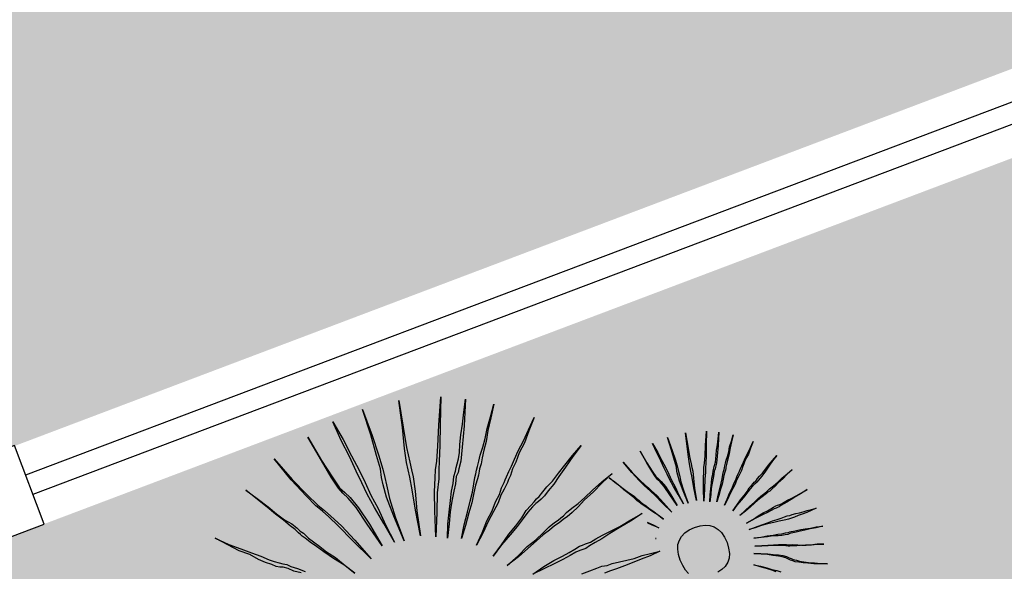
# Model space of a CAD drawing. Extents: x 57783 to 57994, y 18534 to 18831.
# Drawn here: x 57900 to 57902, y 18630 to 18631 of the extents above; entities that cross this region are included whole.
import ezdxf

# ---------------------------------------------------------------- set-up
doc = ezdxf.new("R2010")
doc.units = 0
doc.layers.get('0').update_dxf_attribs({"linetype": 'CONTINUOUS'})
doc.layers.add('VERDE', color=3, linetype='CONTINUOUS')
pattern_1 = [(0, (58112.03288, 22098.16164), (0.375, 0.375), [0.1875, -0.5625]), (90, (58112.12663, 22098.0679), (-0.375, 0.375), [0.1875, -0.5625])]

# ---------------------------------------------------------------- blocks, each defined once
blk = doc.blocks.new('VEG4')
at = {"layer": 'VERDE', "linetype": 'Continuous'}
for points in [[(-0.113, 0.5478), (-0.113, 0.5478), (-0.1029, 0.4843), (-0.0927, 0.4386), (-0.0851, 0.4081), (-0.0775, 0.3928), (-0.0698, 0.3776), (-0.0597, 0.3471), (-0.0495, 0.3014), (-0.0393, 0.2429), (-0.0546, 0.3039), (-0.0648, 0.3496), (-0.0749, 0.3776), (-0.0825, 0.3928), (-0.0876, 0.4081), (-0.0953, 0.4386), (-0.1029, 0.4843), (-0.113, 0.5478)], [(-0.0444, 0.5605), (-0.0444, 0.5605), (-0.0368, 0.5123), (-0.0317, 0.4691), (-0.0266, 0.4309), (-0.0241, 0.3979), (-0.0216, 0.3649), (-0.0165, 0.3293), (-0.0139, 0.2861), (-0.0089, 0.2404), (-0.0165, 0.2912), (-0.0241, 0.3344), (-0.0292, 0.37), (-0.0317, 0.4004), (-0.0343, 0.4309), (-0.0368, 0.4691), (-0.0419, 0.5123), (-0.0444, 0.5605)], [(0.0318, 0.5631), (0.0318, 0.5631), (0.0318, 0.497), (0.0293, 0.4487), (0.0267, 0.4132), (0.0242, 0.3928), (0.0216, 0.375), (0.0166, 0.342), (0.014, 0.2963), (0.014, 0.2353), (0.0115, 0.2988), (0.0115, 0.3471), (0.014, 0.3776), (0.0166, 0.3954), (0.0216, 0.4157), (0.0242, 0.4487), (0.0293, 0.4995), (0.0318, 0.5631)], [(0.1207, 0.5529), (0.1207, 0.5529), (0.108, 0.4894), (0.0979, 0.4411), (0.0928, 0.4055), (0.0902, 0.3877), (0.0877, 0.37), (0.0801, 0.3369), (0.0674, 0.2912), (0.0547, 0.2327), (0.0648, 0.2937), (0.075, 0.342), (0.0801, 0.3725), (0.0826, 0.3903), (0.0852, 0.4081), (0.0928, 0.4411), (0.1055, 0.4894), (0.1207, 0.5529)], [(-0.2071, 0.5275), (-0.2071, 0.5275), (-0.1842, 0.4665), (-0.1639, 0.4208), (-0.1486, 0.3877), (-0.1384, 0.37), (-0.1283, 0.3522), (-0.113, 0.3217), (-0.0953, 0.2785), (-0.0749, 0.2226), (-0.1003, 0.2785), (-0.1207, 0.3242), (-0.1334, 0.3522), (-0.1435, 0.37), (-0.1537, 0.3877), (-0.1664, 0.4182), (-0.1867, 0.4665), (-0.2071, 0.5275)], [(0.2173, 0.525), (0.2173, 0.525), (0.1919, 0.464), (0.1741, 0.4182), (0.1588, 0.3827), (0.1512, 0.3649), (0.1436, 0.3445), (0.1284, 0.3141), (0.1106, 0.2709), (0.0877, 0.2175), (0.108, 0.2759), (0.1233, 0.3191), (0.136, 0.3496), (0.1436, 0.3674), (0.1538, 0.3852), (0.169, 0.4182), (0.1893, 0.464), (0.2173, 0.525)], [(0.1131, 0.2048), (0.1131, 0.2048), (0.1258, 0.2353), (0.1385, 0.2607), (0.1512, 0.2861), (0.1614, 0.3064), (0.1716, 0.3217), (0.1792, 0.3369), (0.1868, 0.3471), (0.1919, 0.3547), (0.197, 0.3623), (0.2046, 0.3725), (0.2122, 0.3852), (0.2198, 0.403), (0.23, 0.4233), (0.2427, 0.4462), (0.2554, 0.4716), (0.2707, 0.4995), (0.2452, 0.4411), (0.2224, 0.3954), (0.2071, 0.3649), (0.197, 0.3496), (0.1919, 0.342), (0.1843, 0.3344), (0.1766, 0.3191), (0.1665, 0.3039), (0.1538, 0.2836), (0.1411, 0.2607), (0.1284, 0.2353), (0.1131, 0.2048)], [(-0.296, 0.4818), (-0.296, 0.4818), (-0.2782, 0.4538), (-0.2604, 0.4259), (-0.2477, 0.403), (-0.235, 0.3827), (-0.2223, 0.3674), (-0.2147, 0.3547), (-0.2096, 0.3445), (-0.2045, 0.3369), (-0.202, 0.3318), (-0.1969, 0.3217), (-0.1893, 0.309), (-0.1791, 0.2937), (-0.1689, 0.2759), (-0.1537, 0.2556), (-0.1384, 0.2302), (-0.1232, 0.2048), (-0.141, 0.2327), (-0.1588, 0.2556), (-0.174, 0.2785), (-0.1867, 0.2963), (-0.1969, 0.3115), (-0.2045, 0.3242), (-0.2096, 0.3318), (-0.2121, 0.3369), (-0.2147, 0.342), (-0.2198, 0.3522), (-0.2274, 0.3649), (-0.2375, 0.3827), (-0.2503, 0.403), (-0.263, 0.4259), (-0.2782, 0.4513), (-0.296, 0.4818)], [(0.1436, 0.1921), (0.1436, 0.1921), (0.1614, 0.22), (0.1792, 0.2454), (0.1944, 0.2683), (0.2071, 0.2861), (0.2173, 0.3039), (0.2249, 0.3166), (0.23, 0.3242), (0.2351, 0.3318), (0.2402, 0.3395), (0.2478, 0.3496), (0.2554, 0.3623), (0.2681, 0.3776), (0.2808, 0.3954), (0.2935, 0.4157), (0.3113, 0.4386), (0.3291, 0.464), (0.3113, 0.436), (0.2935, 0.4106), (0.2808, 0.3877), (0.2681, 0.37), (0.2579, 0.3547), (0.2503, 0.342), (0.2427, 0.3318), (0.2402, 0.3268), (0.2351, 0.3191), (0.23, 0.3115), (0.2198, 0.2988), (0.2097, 0.2836), (0.197, 0.2632), (0.1817, 0.2429), (0.1639, 0.2175), (0.1436, 0.1921)], [(-0.4053, 0.4004), (-0.4053, 0.4004), (-0.3798, 0.375), (-0.357, 0.3547), (-0.3366, 0.3369), (-0.3189, 0.3217), (-0.3036, 0.3064), (-0.2934, 0.2988), (-0.2833, 0.2912), (-0.2757, 0.2861), (-0.268, 0.281), (-0.2604, 0.2734), (-0.2477, 0.2632), (-0.2325, 0.2505)], [(-0.2426, 0.2505), (-0.2579, 0.2607), (-0.268, 0.2709), (-0.2782, 0.2785), (-0.2858, 0.281), (-0.2934, 0.2861), (-0.3011, 0.2937), (-0.3138, 0.3039), (-0.3265, 0.3166), (-0.3417, 0.3344), (-0.3621, 0.3522), (-0.3824, 0.375), (-0.4053, 0.4004)], [(0.1716, 0.1641), (0.1716, 0.1641), (0.1944, 0.187), (0.2148, 0.2099), (0.2351, 0.2277), (0.2503, 0.2454), (0.2656, 0.2582), (0.2757, 0.2709), (0.2859, 0.281), (0.291, 0.2861), (0.2961, 0.2912), (0.3062, 0.3014), (0.3164, 0.3115), (0.3291, 0.3242), (0.3443, 0.3395), (0.3647, 0.3573), (0.385, 0.3776), (0.4079, 0.4004), (0.385, 0.375), (0.3647, 0.3522), (0.3443, 0.3344), (0.3291, 0.3166), (0.3164, 0.3039), (0.3062, 0.2912), (0.2986, 0.2836), (0.2935, 0.2785), (0.2884, 0.2734), (0.2808, 0.2658), (0.2681, 0.2556), (0.2554, 0.2404), (0.2376, 0.2251), (0.2173, 0.2073), (0.197, 0.187), (0.1716, 0.1641)], [(0.1995, 0.126), (0.1995, 0.126), (0.2275, 0.1438), (0.2529, 0.1616), (0.2757, 0.1743), (0.2961, 0.187), (0.3113, 0.1997), (0.3266, 0.2073), (0.3367, 0.2124), (0.3443, 0.2175), (0.352, 0.22), (0.3647, 0.2277), (0.3774, 0.2353), (0.3952, 0.2429), (0.4155, 0.2556), (0.4358, 0.2683), (0.4612, 0.2836), (0.4892, 0.2988), (0.4612, 0.281), (0.4358, 0.2632), (0.4129, 0.248), (0.3952, 0.2353), (0.3774, 0.2251), (0.3647, 0.2175), (0.3545, 0.2124), (0.3469, 0.2099), (0.3393, 0.2073), (0.3291, 0.2023), (0.3138, 0.1946), (0.2986, 0.1845), (0.2783, 0.1718), (0.2554, 0.1591), (0.2275, 0.1438), (0.1995, 0.126)], [(0.6159, 0.236), (0.6159, 0.236), (0.6209, 0.2043), (0.626, 0.1814), (0.6298, 0.1662), (0.6336, 0.1585), (0.6375, 0.1509), (0.6425, 0.1357), (0.6476, 0.1128), (0.6527, 0.0836), (0.6451, 0.1141), (0.64, 0.1369), (0.6349, 0.1509), (0.6311, 0.1585), (0.6286, 0.1662), (0.6247, 0.1814), (0.6209, 0.2043), (0.6159, 0.236)], [(0.6502, 0.2424), (0.6502, 0.2424), (0.654, 0.2183), (0.6565, 0.1967), (0.6591, 0.1776), (0.6603, 0.1611), (0.6616, 0.1446), (0.6641, 0.1268), (0.6654, 0.1052), (0.6679, 0.0823), (0.6641, 0.1077), (0.6603, 0.1293), (0.6578, 0.1471), (0.6565, 0.1623), (0.6552, 0.1776), (0.654, 0.1967), (0.6514, 0.2183), (0.6502, 0.2424)], [(0.6883, 0.2437), (0.6883, 0.2437), (0.6883, 0.2106), (0.687, 0.1865), (0.6857, 0.1687), (0.6845, 0.1585), (0.6832, 0.1496), (0.6807, 0.1331), (0.6794, 0.1103), (0.6794, 0.0798), (0.6781, 0.1115), (0.6781, 0.1357), (0.6794, 0.1509), (0.6807, 0.1598), (0.6832, 0.17), (0.6845, 0.1865), (0.687, 0.2119), (0.6883, 0.2437)], [(0.7327, 0.2386), (0.7327, 0.2386), (0.7264, 0.2068), (0.7213, 0.1827), (0.7188, 0.1649), (0.7175, 0.156), (0.7162, 0.1471), (0.7124, 0.1306), (0.7061, 0.1077), (0.6997, 0.0785), (0.7048, 0.109), (0.7099, 0.1331), (0.7124, 0.1484), (0.7137, 0.1573), (0.715, 0.1662), (0.7188, 0.1827), (0.7251, 0.2068), (0.7327, 0.2386)], [(0.5688, 0.2259), (0.5688, 0.2259), (0.5803, 0.1954), (0.5904, 0.1725), (0.5981, 0.156), (0.6032, 0.1471), (0.6082, 0.1382), (0.6159, 0.123), (0.6247, 0.1014), (0.6349, 0.0734), (0.6222, 0.1014), (0.612, 0.1242), (0.6057, 0.1382), (0.6006, 0.1471), (0.5955, 0.156), (0.5892, 0.1712), (0.579, 0.1954), (0.5688, 0.2259)], [(0.781, 0.2246), (0.781, 0.2246), (0.7683, 0.1941), (0.7594, 0.1712), (0.7518, 0.1535), (0.748, 0.1446), (0.7442, 0.1344), (0.7366, 0.1192), (0.7277, 0.0976), (0.7162, 0.0709), (0.7264, 0.1001), (0.734, 0.1217), (0.7404, 0.1369), (0.7442, 0.1458), (0.7493, 0.1547), (0.7569, 0.1712), (0.767, 0.1941), (0.781, 0.2246)], [(0.7289, 0.0645), (0.7289, 0.0645), (0.7353, 0.0798), (0.7416, 0.0925), (0.748, 0.1052), (0.7531, 0.1153), (0.7582, 0.123), (0.762, 0.1306), (0.7658, 0.1357), (0.7683, 0.1395), (0.7709, 0.1433), (0.7747, 0.1484), (0.7785, 0.1547), (0.7823, 0.1636), (0.7874, 0.1738), (0.7937, 0.1852), (0.8001, 0.1979), (0.8077, 0.2119), (0.795, 0.1827), (0.7836, 0.1598), (0.7759, 0.1446), (0.7709, 0.1369), (0.7683, 0.1331), (0.7645, 0.1293), (0.7607, 0.1217), (0.7556, 0.1141), (0.7493, 0.1039), (0.7429, 0.0925), (0.7366, 0.0798), (0.7289, 0.0645)], [(0.2224, 0.093), (0.2224, 0.093), (0.2554, 0.1057), (0.2834, 0.1184), (0.3088, 0.126), (0.3316, 0.1362), (0.3494, 0.1438), (0.3647, 0.1489), (0.3748, 0.1514), (0.3825, 0.154), (0.3901, 0.1565), (0.4002, 0.1616), (0.4155, 0.1667), (0.4333, 0.1718), (0.4536, 0.1794), (0.4765, 0.1895), (0.5044, 0.1997), (0.5349, 0.2099), (0.5044, 0.1972), (0.4765, 0.1845), (0.4511, 0.1743), (0.4307, 0.1641), (0.4129, 0.1565), (0.3977, 0.1514), (0.3875, 0.1489), (0.3799, 0.1463), (0.3723, 0.1438), (0.3621, 0.1413), (0.3469, 0.1362), (0.3291, 0.1311), (0.3088, 0.1235), (0.2834, 0.1133), (0.2554, 0.1032), (0.2224, 0.093)], [(0.5244, 0.203), (0.5244, 0.203), (0.5333, 0.189), (0.5422, 0.1751), (0.5485, 0.1636), (0.5549, 0.1535), (0.5612, 0.1458), (0.565, 0.1395), (0.5676, 0.1344), (0.5701, 0.1306), (0.5714, 0.128), (0.5739, 0.123), (0.5777, 0.1166), (0.5828, 0.109), (0.5879, 0.1001), (0.5955, 0.0899), (0.6032, 0.0772), (0.6108, 0.0645), (0.6019, 0.0785), (0.593, 0.0899), (0.5854, 0.1014), (0.579, 0.1103), (0.5739, 0.1179), (0.5701, 0.1242), (0.5676, 0.128), (0.5663, 0.1306), (0.565, 0.1331), (0.5625, 0.1382), (0.5587, 0.1446), (0.5536, 0.1535), (0.5472, 0.1636), (0.5409, 0.1751), (0.5333, 0.1878), (0.5244, 0.203)], [(0.7442, 0.0582), (0.7442, 0.0582), (0.7531, 0.0721), (0.762, 0.0848), (0.7696, 0.0963), (0.7759, 0.1052), (0.781, 0.1141), (0.7848, 0.1204), (0.7874, 0.1242), (0.7899, 0.128), (0.7925, 0.1319), (0.7963, 0.1369), (0.8001, 0.1433), (0.8064, 0.1509), (0.8128, 0.1598), (0.8191, 0.17), (0.828, 0.1814), (0.8369, 0.1941), (0.828, 0.1801), (0.8191, 0.1674), (0.8128, 0.156), (0.8064, 0.1471), (0.8013, 0.1395), (0.7975, 0.1331), (0.7937, 0.128), (0.7925, 0.1255), (0.7899, 0.1217), (0.7874, 0.1179), (0.7823, 0.1115), (0.7772, 0.1039), (0.7709, 0.0937), (0.7632, 0.0836), (0.7543, 0.0709), (0.7442, 0.0582)], [(0.7582, 0.0442), (0.7582, 0.0442), (0.7696, 0.0556), (0.7798, 0.0671), (0.7899, 0.076), (0.7975, 0.0848), (0.8052, 0.0912), (0.8102, 0.0976), (0.8153, 0.1026), (0.8179, 0.1052), (0.8204, 0.1077), (0.8255, 0.1128), (0.8306, 0.1179), (0.8369, 0.1242), (0.8445, 0.1319), (0.8547, 0.1408), (0.8649, 0.1509), (0.8763, 0.1623), (0.8649, 0.1496), (0.8547, 0.1382), (0.8445, 0.1293), (0.8369, 0.1204), (0.8306, 0.1141), (0.8255, 0.1077), (0.8217, 0.1039), (0.8191, 0.1014), (0.8166, 0.0988), (0.8128, 0.095), (0.8064, 0.0899), (0.8001, 0.0823), (0.7912, 0.0747), (0.781, 0.0658), (0.7709, 0.0556), (0.7582, 0.0442)], [(0.2732, 0.0523), (0.3037, 0.06), (0.3316, 0.065), (0.3545, 0.0676), (0.3723, 0.0701), (0.3875, 0.0727), (0.4002, 0.0752), (0.4079, 0.0752), (0.4155, 0.0752), (0.4282, 0.0752), (0.4434, 0.0777), (0.4612, 0.0803), (0.4841, 0.0828), (0.507, 0.0854), (0.5375, 0.0904), (0.5679, 0.0955), (0.5349, 0.0879), (0.5044, 0.0828), (0.479, 0.0777), (0.4561, 0.0727), (0.4384, 0.0701), (0.4231, 0.0676), (0.4129, 0.065), (0.4053, 0.065), (0.3977, 0.065), (0.3875, 0.065), (0.3723, 0.0625), (0.352, 0.06), (0.3291, 0.0574), (0.3037, 0.0549), (0.2732, 0.0523)], [(0.7721, 0.0251), (0.7721, 0.0251), (0.7861, 0.034), (0.7988, 0.0429), (0.8102, 0.0493), (0.8204, 0.0556), (0.828, 0.062), (0.8357, 0.0658), (0.8407, 0.0683), (0.8445, 0.0709), (0.8484, 0.0721), (0.8547, 0.076), (0.8611, 0.0798), (0.87, 0.0836), (0.8801, 0.0899), (0.8903, 0.0963), (0.903, 0.1039), (0.917, 0.1115), (0.903, 0.1026), (0.8903, 0.0937), (0.8788, 0.0861), (0.87, 0.0798), (0.8611, 0.0747), (0.8547, 0.0709), (0.8496, 0.0683), (0.8458, 0.0671), (0.842, 0.0658), (0.8369, 0.0633), (0.8293, 0.0594), (0.8217, 0.0544), (0.8115, 0.048), (0.8001, 0.0417), (0.7861, 0.034), (0.7721, 0.0251)], [(0.5719, 0.0717), (0.5727, 0.0709), (0.5828, 0.0607), (0.593, 0.0493), (0.5803, 0.0607), (0.5723, 0.0687)], [(0.7836, 0.0086), (0.7836, 0.0086), (0.8001, 0.015), (0.8141, 0.0213), (0.8268, 0.0251), (0.8382, 0.0302), (0.8471, 0.034), (0.8547, 0.0366), (0.8598, 0.0378), (0.8636, 0.0391), (0.8674, 0.0404), (0.8725, 0.0429), (0.8801, 0.0455), (0.889, 0.048), (0.8992, 0.0518), (0.9106, 0.0569), (0.9246, 0.062), (0.9398, 0.0671), (0.9246, 0.0607), (0.9106, 0.0544), (0.8979, 0.0493), (0.8877, 0.0442), (0.8788, 0.0404), (0.8712, 0.0378), (0.8661, 0.0366), (0.8623, 0.0353), (0.8585, 0.034), (0.8534, 0.0328), (0.8458, 0.0302), (0.8369, 0.0277), (0.8268, 0.0239), (0.8141, 0.0188), (0.8001, 0.0137), (0.7836, 0.0086)], [(0.5763, 0.0287), (0.5777, 0.0277), (0.5763, 0.0286)], [(0.3825, 0.0117), (0.4028, 0.0117), (0.4206, 0.0117), (0.4333, 0.0117), (0.446, 0.0091), (0.4587, 0.0091), (0.4765, 0.0066), (0.4943, 0.0041), (0.512, 0.0015), (0.5324, 0.0015), (0.5527, -0.001), (0.5756, -0.0036), (0.5502, -0.0061), (0.5273, -0.0061), (0.5044, -0.0061), (0.4841, -0.0061), (0.4638, -0.0061), (0.4485, -0.0061), (0.4333, -0.0061)], [(0.673, 0.0201), (0.687, 0.0188), (0.6984, 0.0162), (0.7086, 0.0112), (0.7175, 0.0048), (0.7238, -0.0041), (0.7289, -0.0142), (0.7315, -0.027), (0.7327, -0.0409), (0.7315, -0.0549), (0.7289, -0.0676), (0.7238, -0.0778), (0.7175, -0.0854), (0.7086, -0.093), (0.6984, -0.0968), (0.687, -0.0994)], [(0.6209, -0.0778), (0.6171, -0.0676), (0.6146, -0.0549), (0.6133, -0.0409), (0.6146, -0.027), (0.6171, -0.0142), (0.6209, -0.0041), (0.6286, 0.0048), (0.6362, 0.0112), (0.6463, 0.0162), (0.6591, 0.0188), (0.673, 0.0201)], [(0.7925, -0.0142), (0.7925, -0.0142), (0.809, -0.0117), (0.8242, -0.0079), (0.8382, -0.0054), (0.8496, -0.0041), (0.8585, -0.0028), (0.8661, -0.0015), (0.8725, -0.0003), (0.8763, -0.0003), (0.8801, -0.0003), (0.8865, -0.0003), (0.8941, 0.001), (0.903, 0.0023), (0.9144, 0.0035), (0.9259, 0.0048), (0.9411, 0.0073), (0.9563, 0.0099), (0.9398, 0.0061), (0.9246, 0.0035), (0.9119, 0.001), (0.9004, -0.0015), (0.8916, -0.0028), (0.8839, -0.0041), (0.8788, -0.0054), (0.875, -0.0054), (0.8712, -0.0054), (0.8661, -0.0054), (0.8585, -0.0066), (0.8484, -0.0079), (0.8369, -0.0092), (0.8242, -0.0104), (0.809, -0.0117), (0.7925, -0.0142)], [(0.7925, -0.0308), (0.7925, -0.0308), (0.809, -0.0308), (0.8255, -0.0308), (0.8395, -0.0308), (0.8522, -0.0308), (0.8636, -0.032), (0.8738, -0.032), (0.8827, -0.032), (0.889, -0.032), (0.8954, -0.0333), (0.9017, -0.0333), (0.9106, -0.0346), (0.9195, -0.0358), (0.9284, -0.0371), (0.9386, -0.0371), (0.9487, -0.0384), (0.9602, -0.0397), (0.9475, -0.0409), (0.936, -0.0409), (0.9246, -0.0409), (0.9144, -0.0409), (0.9043, -0.0409), (0.8966, -0.0409), (0.889, -0.0409), (0.8827, -0.0397), (0.875, -0.0384), (0.8674, -0.0371), (0.8573, -0.0358), (0.8471, -0.0346), (0.8357, -0.0333), (0.8217, -0.032), (0.8077, -0.032), (0.7925, -0.0308)], [(0.7963, -0.0536), (0.7963, -0.0536), (0.8128, -0.0574), (0.828, -0.06), (0.842, -0.0638), (0.8534, -0.0651), (0.8623, -0.0676), (0.8712, -0.0689), (0.8776, -0.0702), (0.8814, -0.0702), (0.8852, -0.0702), (0.8903, -0.0714), (0.8979, -0.0727), (0.9081, -0.074), (0.9182, -0.0765), (0.9309, -0.079), (0.9449, -0.0816), (0.9602, -0.0854), (0.9436, -0.0829), (0.9297, -0.0803), (0.917, -0.079), (0.9055, -0.0778), (0.8954, -0.0765), (0.8877, -0.0752), (0.8827, -0.074), (0.8788, -0.074), (0.875, -0.074), (0.8687, -0.0727), (0.8611, -0.0714), (0.8522, -0.0689), (0.8407, -0.0651), (0.828, -0.0625), (0.8128, -0.0587), (0.7963, -0.0536)], [(0.7836, -0.0879), (0.7836, -0.0879), (0.7988, -0.0943), (0.8141, -0.1006), (0.8255, -0.107), (0.8369, -0.1121), (0.8458, -0.1172), (0.8534, -0.1222), (0.8585, -0.1273), (0.8623, -0.1311), (0.8661, -0.1349), (0.8725, -0.1388), (0.8788, -0.1438), (0.8877, -0.1489), (0.8979, -0.154), (0.9106, -0.1604), (0.9233, -0.1667), (0.9386, -0.1731), (0.922, -0.1667), (0.9081, -0.1616), (0.8954, -0.1553), (0.8852, -0.1502), (0.8763, -0.1451), (0.8687, -0.1413), (0.8636, -0.1375), (0.8598, -0.1337), (0.856, -0.1299), (0.8509, -0.1248), (0.8433, -0.1197), (0.8357, -0.1146), (0.8242, -0.1083), (0.8128, -0.1019), (0.7988, -0.0956), (0.7836, -0.0879)], [(0.7912, -0.0727), (0.7912, -0.0727), (0.8077, -0.0778), (0.8217, -0.0816), (0.8344, -0.0854), (0.8458, -0.0892), (0.856, -0.093), (0.8636, -0.0956), (0.8687, -0.0981), (0.8725, -0.0994), (0.8763, -0.1006), (0.8814, -0.1032), (0.889, -0.1057), (0.8966, -0.1095), (0.9068, -0.1133), (0.9195, -0.1172), (0.9322, -0.121), (0.9475, -0.1261), (0.9322, -0.121), (0.917, -0.1172), (0.9055, -0.1133), (0.8941, -0.1095), (0.8852, -0.107), (0.8788, -0.1045), (0.8738, -0.1032), (0.87, -0.1019), (0.8661, -0.1006), (0.8611, -0.0981), (0.8534, -0.0943), (0.8445, -0.0905), (0.8344, -0.0867), (0.8217, -0.0829), (0.8077, -0.0778), (0.7912, -0.0727)], [(0.7734, -0.1133), (0.7734, -0.1133), (0.7874, -0.1222), (0.8001, -0.1311), (0.8102, -0.1388), (0.8204, -0.1451), (0.828, -0.1515)], [(0.8179, -0.1477), (0.809, -0.14), (0.7988, -0.1324), (0.7861, -0.1235), (0.7734, -0.1133)]]:
    blk.add_lwpolyline(points, dxfattribs=at)

msp = doc.modelspace()

# ---------------------------------------------------------------- hatches: boundary and pattern name
at = {"ltscale": 4}
h = msp.add_hatch(dxfattribs=at)
h.set_pattern_fill('CROSS', color=256, scale=1.5, style=0)
h.set_pattern_definition(pattern_1)
edge = h.paths.add_edge_path()
edge.add_line((57873.8647, 18620.2127), (57873.8561, 18635.1317))
edge.add_line((57873.8561, 18635.1317), (57912.2952, 18635.2511))
edge.add_line((57912.2952, 18635.2511), (57914.8616, 18628.0697))
edge.add_line((57914.8616, 18628.0697), (57905.9448, 18632.381))
edge.add_line((57905.9448, 18632.381), (57873.8611, 18620.2436))
h = msp.add_hatch(dxfattribs=at)
h.set_pattern_fill('CROSS', color=256, scale=1.5, style=0)
h.set_pattern_definition(pattern_1)
h.paths.add_polyline_path([(57871.4191, 18616.3498), (57877.42, 18616.3498), (57875.956, 18617.0427), (57877.0988, 18619.489), (57879.3464, 18618.439), (57880.4635, 18620.6671), (57882.611, 18619.6733), (57883.6691, 18621.9383), (57885.8961, 18620.898), (57886.9542, 18623.163), (57888.9967, 18622.2089), (57890.0089, 18624.4953), (57892.4664, 18623.3473), (57893.5245, 18625.6123), (57895.7516, 18624.572), (57896.8097, 18626.837), (57899.0367, 18625.7967), (57900.0948, 18628.0617), (57902.3219, 18627.0213), (57903.38, 18629.2864), (57905.607, 18628.246), (57906.6731, 18630.5015), (57913.5243, 18627.3068), (57914.9314, 18627.8822), (57905.8284, 18632.1232), (57873.0941, 18619.7453), (57874.0079, 18617.3287)])

# ---------------------------------------------------------------- linework, layer by layer
for p, q in [((57902.791, 18631.1083, 0.3901), (57899.985, 18630.0472, 0.3901)), ((57902.8087, 18631.0615, 0.3901), (57900.0026, 18630.0004, 0.3901))]:
    msp.add_line(p, q)
at = {"elevation": 0.3901}
msp.add_lwpolyline([(57899.9584, 18630.1174), (57899.7714, 18630.0466), (57899.8421, 18629.8595), (57900.0292, 18629.9303)], close=True, dxfattribs=at)

# ---------------------------------------------------------------- block references
at = {"rotation": 20.71314506827817}
msp.add_blockref('VEG4', (57900.9578, 18629.6654), dxfattribs=at)

doc.saveas('drawing.dxf')
